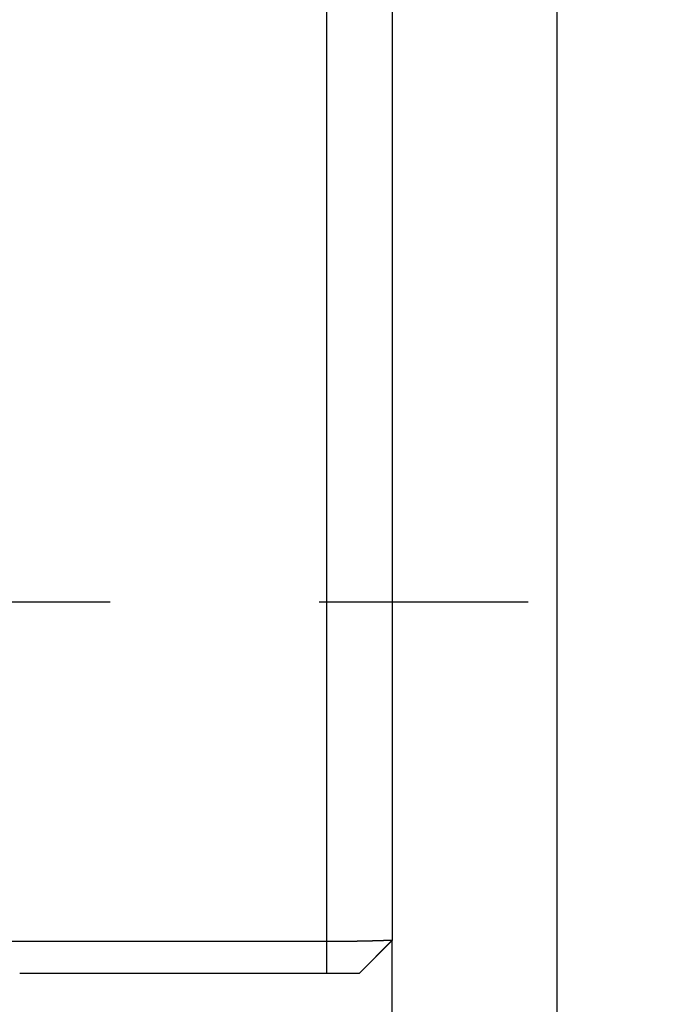
# Model space of a CAD drawing. Extents: x 2.33 to 8.04, y 4.39 to 6.89.
# Drawn here: x 5.6 to 5.9, y 5.95 to 6.42 of the extents above; entities that cross this region are included whole.
import ezdxf

# ---------------------------------------------------------------- set-up
doc = ezdxf.new("R2010")
doc.units = 0
doc.header["$LTSCALE"] = 0.5
doc.linetypes.add('DASHED', pattern=[0.2067, 0.1654, -0.0413])
for name, color, linetype in [('HIDDEN__ANSI_', 7, 'DASHED'), ('VISIBLE__ANSI_', 7, 'CONTINUOUS'), ('VISIBLE_NARROW__ANSI_', 7, 'CONTINUOUS')]:
    doc.layers.add(name, color=color, linetype=linetype)

msp = doc.modelspace()

# ---------------------------------------------------------------- linework, layer by layer
at = {"layer": 'HIDDEN__ANSI_'}
msp.add_line((8.03915, 6.14147), (5.03915, 6.14147), dxfattribs=at)
at = {"layer": 'VISIBLE__ANSI_'}
for p, q in [((5.77415, 6.86022), (5.77415, 5.9796)), ((5.85289, 6.51647), (5.85289, 4.76647)), ((5.7429, 5.97904), (5.58714, 5.97904)), ((5.77415, 5.9796), (5.75853, 5.96397)), ((5.77415, 5.30335), (5.77415, 5.9796)), ((5.59583, 5.96397), (5.7429, 5.96397))]:
    msp.add_line(p, q, dxfattribs=at)
for points in [[(5.77387, 5.97959, 0), (5.77385, 5.97959, 0), (5.77384, 5.97959, 0), (5.77382, 5.97959, 0), (5.7738, 5.97959, 0), (5.77379, 5.97959, 0), (5.77377, 5.97959, 0), (5.77375, 5.97959, 0), (5.77373, 5.97959, 0), (5.77371, 5.97959, 0), (5.7737, 5.97959, 0), (5.77368, 5.97959, 0), (5.77366, 5.97959, 0), (5.77364, 5.97959, 0), (5.77361, 5.97959, 0), (5.77359, 5.97959, 0), (5.77357, 5.97959, 0), (5.77355, 5.97959, 0), (5.77353, 5.97959, 0), (5.7735, 5.97959, 0), (5.77348, 5.97959, 0), (5.77345, 5.97958, 0), (5.77343, 5.97958, 0), (5.77341, 5.97958, 0), (5.77338, 5.97958, 0), (5.77335, 5.97958, 0), (5.77333, 5.97958, 0), (5.7733, 5.97958, 0), (5.77327, 5.97958, 0), (5.77325, 5.97958, 0), (5.77322, 5.97958, 0), (5.77319, 5.97958, 0), (5.77316, 5.97958, 0), (5.77313, 5.97958, 0), (5.7731, 5.97958, 0), (5.77307, 5.97957, 0), (5.77304, 5.97957, 0), (5.77301, 5.97957, 0), (5.77298, 5.97957, 0), (5.77295, 5.97957, 0), (5.77292, 5.97957, 0), (5.77288, 5.97957, 0), (5.77285, 5.97957, 0), (5.77282, 5.97957, 0), (5.77278, 5.97957, 0), (5.77275, 5.97957, 0), (5.77272, 5.97956, 0), (5.77268, 5.97956, 0), (5.77265, 5.97956, 0), (5.77261, 5.97956, 0), (5.77257, 5.97956, 0), (5.77254, 5.97956, 0), (5.7725, 5.97956, 0), (5.77246, 5.97956, 0), (5.77243, 5.97956, 0), (5.77239, 5.97956, 0), (5.77235, 5.97955, 0), (5.77231, 5.97955, 0), (5.77227, 5.97955, 0), (5.77223, 5.97955, 0), (5.77219, 5.97955, 0), (5.77215, 5.97955, 0), (5.77211, 5.97955, 0), (5.77207, 5.97955, 0), (5.77203, 5.97955, 0), (5.77199, 5.97954, 0), (5.77195, 5.97954, 0), (5.7719, 5.97954, 0), (5.77186, 5.97954, 0), (5.77182, 5.97954, 0), (5.77178, 5.97954, 0), (5.77173, 5.97954, 0), (5.77169, 5.97954, 0), (5.77164, 5.97953, 0), (5.7716, 5.97953, 0), (5.77155, 5.97953, 0), (5.77151, 5.97953, 0), (5.77146, 5.97953, 0), (5.77142, 5.97953, 0), (5.77137, 5.97953, 0), (5.77132, 5.97952, 0), (5.77128, 5.97952, 0), (5.77123, 5.97952, 0), (5.77118, 5.97952, 0), (5.77113, 5.97952, 0), (5.77109, 5.97952, 0), (5.77104, 5.97952, 0), (5.77099, 5.97951, 0), (5.77094, 5.97951, 0), (5.77089, 5.97951, 0), (5.77084, 5.97951, 0), (5.77079, 5.97951, 0), (5.77074, 5.97951, 0), (5.77069, 5.97951, 0), (5.77064, 5.9795, 0), (5.77059, 5.9795, 0), (5.77054, 5.9795, 0), (5.77049, 5.9795, 0), (5.77044, 5.9795, 0), (5.77039, 5.9795, 0), (5.77034, 5.9795, 0), (5.77028, 5.97949, 0), (5.77023, 5.97949, 0), (5.77018, 5.97949, 0), (5.77013, 5.97949, 0), (5.77007, 5.97949, 0), (5.77002, 5.97949, 0), (5.76997, 5.97948, 0), (5.76991, 5.97948, 0), (5.76986, 5.97948, 0), (5.7698, 5.97948, 0), (5.76975, 5.97948, 0), (5.76969, 5.97948, 0), (5.76964, 5.97947, 0), (5.76958, 5.97947, 0), (5.76952, 5.97947, 0), (5.76947, 5.97947, 0), (5.76941, 5.97947, 0), (5.76935, 5.97947, 0), (5.76929, 5.97946, 0), (5.76924, 5.97946, 0), (5.76918, 5.97946, 0), (5.76912, 5.97946, 0), (5.76906, 5.97946, 0), (5.769, 5.97946, 0), (5.76894, 5.97945, 0), (5.76888, 5.97945, 0), (5.76882, 5.97945, 0), (5.76876, 5.97945, 0), (5.7687, 5.97945, 0), (5.76864, 5.97945, 0), (5.76858, 5.97944, 0), (5.76851, 5.97944, 0), (5.76845, 5.97944, 0), (5.76839, 5.97944, 0), (5.76832, 5.97944, 0), (5.76826, 5.97944, 0), (5.7682, 5.97943, 0), (5.76813, 5.97943, 0), (5.76807, 5.97943, 0), (5.768, 5.97943, 0), (5.76794, 5.97943, 0), (5.76787, 5.97942, 0), (5.76781, 5.97942, 0), (5.76774, 5.97942, 0), (5.76767, 5.97942, 0), (5.7676, 5.97942, 0), (5.76754, 5.97941, 0), (5.76747, 5.97941, 0), (5.7674, 5.97941, 0), (5.76733, 5.97941, 0), (5.76726, 5.97941, 0), (5.76719, 5.97941, 0), (5.76712, 5.9794, 0), (5.76705, 5.9794, 0), (5.76698, 5.9794, 0), (5.76691, 5.9794, 0), (5.76684, 5.9794, 0), (5.76677, 5.97939, 0), (5.76669, 5.97939, 0), (5.76662, 5.97939, 0), (5.76655, 5.97939, 0), (5.76647, 5.97939, 0), (5.7664, 5.97938, 0), (5.76633, 5.97938, 0), (5.76625, 5.97938, 0), (5.76618, 5.97938, 0), (5.7661, 5.97938, 0), (5.76603, 5.97937, 0), (5.76595, 5.97937, 0), (5.76588, 5.97937, 0), (5.7658, 5.97937, 0), (5.76573, 5.97937, 0), (5.76565, 5.97936, 0), (5.76557, 5.97936, 0), (5.7655, 5.97936, 0), (5.76542, 5.97936, 0), (5.76535, 5.97935, 0), (5.76527, 5.97935, 0), (5.76519, 5.97935, 0), (5.76511, 5.97935, 0), (5.76504, 5.97935, 0), (5.76496, 5.97934, 0), (5.76488, 5.97934, 0), (5.76481, 5.97934, 0), (5.76473, 5.97934, 0), (5.76465, 5.97934, 0), (5.76457, 5.97933, 0), (5.76449, 5.97933, 0), (5.76442, 5.97933, 0), (5.76434, 5.97933, 0), (5.76426, 5.97933, 0), (5.76418, 5.97932, 0), (5.7641, 5.97932, 0), (5.76402, 5.97932, 0), (5.76395, 5.97932, 0), (5.76387, 5.97932, 0), (5.76379, 5.97931, 0), (5.76371, 5.97931, 0), (5.76363, 5.97931, 0), (5.76355, 5.97931, 0), (5.76347, 5.97931, 0), (5.76339, 5.97931, 0), (5.76332, 5.9793, 0), (5.76324, 5.9793, 0), (5.76316, 5.9793, 0), (5.76308, 5.9793, 0), (5.763, 5.9793, 0), (5.76292, 5.97929, 0), (5.76284, 5.97929, 0), (5.76276, 5.97929, 0), (5.76268, 5.97929, 0), (5.7626, 5.97929, 0), (5.76252, 5.97928, 0), (5.76244, 5.97928, 0), (5.76236, 5.97928, 0), (5.76228, 5.97928, 0), (5.7622, 5.97928, 0), (5.76212, 5.97927, 0), (5.76203, 5.97927, 0), (5.76195, 5.97927, 0), (5.76187, 5.97927, 0), (5.76178, 5.97927, 0), (5.7617, 5.97927, 0), (5.76161, 5.97926, 0), (5.76153, 5.97926, 0), (5.76144, 5.97926, 0), (5.76136, 5.97926, 0), (5.76127, 5.97926, 0), (5.76119, 5.97925, 0), (5.7611, 5.97925, 0), (5.76101, 5.97925, 0), (5.76093, 5.97925, 0), (5.76084, 5.97925, 0), (5.76075, 5.97924, 0), (5.76066, 5.97924, 0), (5.76057, 5.97924, 0), (5.76049, 5.97924, 0), (5.7604, 5.97924, 0), (5.76031, 5.97923, 0), (5.76022, 5.97923, 0), (5.76013, 5.97923, 0), (5.76004, 5.97923, 0), (5.75995, 5.97923, 0), (5.75986, 5.97922, 0), (5.75977, 5.97922, 0), (5.75968, 5.97922, 0), (5.75959, 5.97922, 0), (5.7595, 5.97922, 0), (5.7594, 5.97922, 0), (5.75931, 5.97921, 0), (5.75922, 5.97921, 0), (5.75913, 5.97921, 0), (5.75904, 5.97921, 0), (5.75894, 5.97921, 0), (5.75885, 5.9792, 0), (5.75876, 5.9792, 0), (5.75866, 5.9792, 0), (5.75857, 5.9792, 0), (5.75848, 5.9792, 0), (5.75838, 5.9792, 0), (5.75829, 5.97919, 0), (5.7582, 5.97919, 0), (5.7581, 5.97919, 0), (5.75801, 5.97919, 0), (5.75791, 5.97919, 0), (5.75782, 5.97918, 0), (5.75772, 5.97918, 0), (5.75763, 5.97918, 0), (5.75754, 5.97918, 0), (5.75744, 5.97918, 0), (5.75734, 5.97918, 0), (5.75725, 5.97917, 0), (5.75715, 5.97917, 0), (5.75706, 5.97917, 0), (5.75696, 5.97917, 0), (5.75687, 5.97917, 0), (5.75677, 5.97917, 0), (5.75668, 5.97916, 0), (5.75658, 5.97916, 0), (5.75648, 5.97916, 0), (5.75639, 5.97916, 0), (5.75629, 5.97916, 0), (5.75619, 5.97916, 0), (5.7561, 5.97915, 0), (5.756, 5.97915, 0), (5.75591, 5.97915, 0), (5.75581, 5.97915, 0), (5.75571, 5.97915, 0), (5.75562, 5.97915, 0), (5.75552, 5.97914, 0), (5.75542, 5.97914, 0), (5.75533, 5.97914, 0), (5.75523, 5.97914, 0), (5.75513, 5.97914, 0), (5.75503, 5.97914, 0), (5.75494, 5.97914, 0), (5.75484, 5.97913, 0), (5.75474, 5.97913, 0), (5.75464, 5.97913, 0), (5.75455, 5.97913, 0), (5.75445, 5.97913, 0), (5.75435, 5.97913, 0), (5.75425, 5.97913, 0), (5.75415, 5.97912, 0), (5.75405, 5.97912, 0), (5.75395, 5.97912, 0), (5.75385, 5.97912, 0), (5.75375, 5.97912, 0), (5.75365, 5.97912, 0), (5.75355, 5.97912, 0), (5.75346, 5.97911, 0), (5.75336, 5.97911, 0), (5.75326, 5.97911, 0), (5.75315, 5.97911, 0), (5.75305, 5.97911, 0), (5.75295, 5.97911, 0), (5.75285, 5.97911, 0), (5.75275, 5.97911, 0), (5.75265, 5.9791, 0), (5.75255, 5.9791, 0), (5.75245, 5.9791, 0), (5.75235, 5.9791, 0), (5.75225, 5.9791, 0), (5.75215, 5.9791, 0), (5.75205, 5.9791, 0), (5.75194, 5.9791, 0), (5.75184, 5.97909, 0), (5.75174, 5.97909, 0), (5.75164, 5.97909, 0), (5.75154, 5.97909, 0), (5.75144, 5.97909, 0), (5.75133, 5.97909, 0), (5.75123, 5.97909, 0), (5.75113, 5.97909, 0), (5.75103, 5.97909, 0), (5.75093, 5.97908, 0), (5.75082, 5.97908, 0), (5.75072, 5.97908, 0), (5.75062, 5.97908, 0), (5.75052, 5.97908, 0), (5.75041, 5.97908, 0), (5.75031, 5.97908, 0), (5.75021, 5.97908, 0), (5.75011, 5.97908, 0), (5.75, 5.97908, 0), (5.7499, 5.97907, 0), (5.7498, 5.97907, 0), (5.7497, 5.97907, 0), (5.74959, 5.97907, 0), (5.74949, 5.97907, 0), (5.74939, 5.97907, 0), (5.74929, 5.97907, 0), (5.74918, 5.97907, 0), (5.74908, 5.97907, 0), (5.74898, 5.97907, 0), (5.74887, 5.97907, 0), (5.74877, 5.97907, 0), (5.74867, 5.97906, 0), (5.74857, 5.97906, 0), (5.74846, 5.97906, 0), (5.74836, 5.97906, 0), (5.74826, 5.97906, 0), (5.74816, 5.97906, 0), (5.74805, 5.97906, 0), (5.74795, 5.97906, 0), (5.74785, 5.97906, 0), (5.74774, 5.97906, 0), (5.74764, 5.97906, 0), (5.74754, 5.97906, 0), (5.74744, 5.97906, 0), (5.74733, 5.97906, 0), (5.74723, 5.97906, 0), (5.74713, 5.97905, 0), (5.74703, 5.97905, 0), (5.74692, 5.97905, 0), (5.74682, 5.97905, 0), (5.74672, 5.97905, 0), (5.74662, 5.97905, 0), (5.74652, 5.97905, 0), (5.74641, 5.97905, 0), (5.74631, 5.97905, 0), (5.74621, 5.97905, 0), (5.74611, 5.97905, 0), (5.74601, 5.97905, 0), (5.7459, 5.97905, 0), (5.7458, 5.97905, 0), (5.7457, 5.97905, 0), (5.7456, 5.97905, 0), (5.7455, 5.97905, 0), (5.7454, 5.97905, 0), (5.7453, 5.97905, 0), (5.7452, 5.97905, 0), (5.74509, 5.97905, 0), (5.74499, 5.97905, 0), (5.74489, 5.97905, 0), (5.74479, 5.97904, 0), (5.74469, 5.97904, 0), (5.74459, 5.97904, 0), (5.74449, 5.97904, 0), (5.74439, 5.97904, 0), (5.74429, 5.97904, 0), (5.74419, 5.97904, 0), (5.74409, 5.97904, 0), (5.74399, 5.97904, 0), (5.74389, 5.97904, 0), (5.74379, 5.97904, 0), (5.74369, 5.97904, 0), (5.74359, 5.97904, 0), (5.74349, 5.97904, 0), (5.7434, 5.97904, 0), (5.7433, 5.97904, 0), (5.7432, 5.97904, 0), (5.7431, 5.97904, 0), (5.743, 5.97904, 0), (5.7429, 5.97904, 0)], [(5.77415, 5.9796, 0), (5.77415, 5.9796, 0), (5.77415, 5.9796, 0), (5.77415, 5.9796, 0), (5.77415, 5.9796, 0), (5.77415, 5.9796, 0), (5.77415, 5.9796, 0), (5.77415, 5.9796, 0), (5.77415, 5.9796, 0), (5.77415, 5.9796, 0), (5.77415, 5.9796, 0), (5.77415, 5.9796, 0), (5.77415, 5.9796, 0), (5.77415, 5.9796, 0), (5.77415, 5.9796, 0), (5.77415, 5.9796, 0), (5.77415, 5.9796, 0), (5.77415, 5.9796, 0), (5.77415, 5.9796, 0), (5.77415, 5.9796, 0), (5.77415, 5.9796, 0), (5.77415, 5.9796, 0), (5.77415, 5.9796, 0), (5.77415, 5.9796, 0), (5.77415, 5.9796, 0), (5.77415, 5.9796, 0), (5.77415, 5.9796, 0), (5.77415, 5.9796, 0), (5.77415, 5.9796, 0), (5.77415, 5.9796, 0), (5.77415, 5.9796, 0), (5.77415, 5.9796, 0), (5.77415, 5.9796, 0), (5.77414, 5.9796, 0), (5.77414, 5.9796, 0), (5.77414, 5.9796, 0), (5.77414, 5.9796, 0), (5.77414, 5.9796, 0), (5.77414, 5.9796, 0), (5.77414, 5.9796, 0), (5.77414, 5.9796, 0), (5.77414, 5.9796, 0), (5.77414, 5.9796, 0), (5.77414, 5.9796, 0), (5.77414, 5.9796, 0), (5.77414, 5.9796, 0), (5.77414, 5.9796, 0), (5.77414, 5.9796, 0), (5.77414, 5.9796, 0), (5.77413, 5.9796, 0), (5.77413, 5.9796, 0), (5.77413, 5.9796, 0), (5.77413, 5.9796, 0), (5.77413, 5.9796, 0), (5.77413, 5.9796, 0), (5.77413, 5.9796, 0), (5.77413, 5.9796, 0), (5.77413, 5.9796, 0), (5.77413, 5.9796, 0), (5.77413, 5.9796, 0), (5.77413, 5.9796, 0), (5.77412, 5.9796, 0), (5.77412, 5.9796, 0), (5.77412, 5.9796, 0), (5.77412, 5.9796, 0), (5.77412, 5.9796, 0), (5.77412, 5.9796, 0), (5.77412, 5.9796, 0), (5.77412, 5.9796, 0), (5.77412, 5.9796, 0), (5.77411, 5.9796, 0), (5.77411, 5.9796, 0), (5.77411, 5.9796, 0), (5.77411, 5.9796, 0), (5.77411, 5.9796, 0), (5.77411, 5.9796, 0), (5.77411, 5.9796, 0), (5.77411, 5.9796, 0), (5.77411, 5.9796, 0), (5.7741, 5.9796, 0), (5.7741, 5.9796, 0), (5.7741, 5.9796, 0), (5.7741, 5.9796, 0), (5.7741, 5.9796, 0), (5.7741, 5.9796, 0), (5.7741, 5.9796, 0), (5.7741, 5.9796, 0), (5.77409, 5.9796, 0), (5.77409, 5.9796, 0), (5.77409, 5.9796, 0), (5.77409, 5.9796, 0), (5.77409, 5.9796, 0), (5.77409, 5.9796, 0), (5.77409, 5.9796, 0), (5.77408, 5.9796, 0), (5.77408, 5.9796, 0), (5.77408, 5.9796, 0), (5.77408, 5.9796, 0), (5.77408, 5.9796, 0), (5.77408, 5.9796, 0), (5.77407, 5.9796, 0), (5.77407, 5.9796, 0), (5.77407, 5.9796, 0), (5.77407, 5.9796, 0), (5.77407, 5.9796, 0), (5.77407, 5.9796, 0), (5.77407, 5.9796, 0), (5.77406, 5.9796, 0), (5.77406, 5.9796, 0), (5.77406, 5.9796, 0), (5.77406, 5.9796, 0), (5.77406, 5.9796, 0), (5.77405, 5.9796, 0), (5.77405, 5.9796, 0), (5.77405, 5.9796, 0), (5.77405, 5.9796, 0), (5.77405, 5.9796, 0), (5.77405, 5.9796, 0), (5.77404, 5.9796, 0), (5.77404, 5.9796, 0), (5.77404, 5.9796, 0), (5.77404, 5.9796, 0), (5.77404, 5.9796, 0), (5.77403, 5.9796, 0), (5.77403, 5.9796, 0), (5.77403, 5.9796, 0), (5.77403, 5.9796, 0), (5.77403, 5.9796, 0), (5.77402, 5.9796, 0), (5.77402, 5.9796, 0), (5.77402, 5.9796, 0), (5.77402, 5.9796, 0), (5.77402, 5.9796, 0), (5.77401, 5.9796, 0), (5.77401, 5.9796, 0), (5.77401, 5.9796, 0), (5.77401, 5.9796, 0), (5.77401, 5.9796, 0), (5.774, 5.9796, 0), (5.774, 5.9796, 0), (5.774, 5.9796, 0), (5.774, 5.9796, 0), (5.77399, 5.9796, 0), (5.77399, 5.9796, 0), (5.77399, 5.9796, 0), (5.77399, 5.9796, 0), (5.77399, 5.9796, 0), (5.77398, 5.9796, 0), (5.77398, 5.9796, 0), (5.77398, 5.9796, 0), (5.77398, 5.9796, 0), (5.77397, 5.9796, 0), (5.77397, 5.9796, 0), (5.77397, 5.9796, 0), (5.77397, 5.9796, 0), (5.77396, 5.9796, 0), (5.77396, 5.9796, 0), (5.77396, 5.9796, 0), (5.77396, 5.9796, 0), (5.77395, 5.9796, 0), (5.77395, 5.9796, 0), (5.77395, 5.9796, 0), (5.77395, 5.9796, 0), (5.77394, 5.9796, 0), (5.77394, 5.9796, 0), (5.77394, 5.9796, 0), (5.77394, 5.9796, 0), (5.77393, 5.9796, 0), (5.77393, 5.9796, 0), (5.77393, 5.9796, 0), (5.77393, 5.97959, 0), (5.77392, 5.97959, 0), (5.77392, 5.97959, 0), (5.77392, 5.97959, 0), (5.77392, 5.97959, 0), (5.77391, 5.97959, 0), (5.77391, 5.97959, 0), (5.77391, 5.97959, 0), (5.7739, 5.97959, 0), (5.7739, 5.97959, 0), (5.7739, 5.97959, 0), (5.7739, 5.97959, 0), (5.77389, 5.97959, 0), (5.77389, 5.97959, 0), (5.77389, 5.97959, 0), (5.77388, 5.97959, 0), (5.77388, 5.97959, 0), (5.77388, 5.97959, 0), (5.77388, 5.97959, 0), (5.77387, 5.97959, 0), (5.77387, 5.97959, 0), (5.77387, 5.97959, 0)], [(5.7429, 5.96397, 0), (5.74296, 5.96397, 0), (5.74301, 5.96397, 0), (5.74307, 5.96397, 0), (5.74312, 5.96397, 0), (5.74318, 5.96397, 0), (5.74323, 5.96397, 0), (5.74329, 5.96397, 0), (5.74334, 5.96397, 0), (5.7434, 5.96397, 0), (5.74346, 5.96397, 0), (5.74351, 5.96397, 0), (5.74357, 5.96397, 0), (5.74362, 5.96397, 0), (5.74368, 5.96397, 0), (5.74373, 5.96397, 0), (5.74379, 5.96397, 0), (5.74385, 5.96397, 0), (5.7439, 5.96397, 0), (5.74396, 5.96397, 0), (5.74401, 5.96397, 0), (5.74407, 5.96397, 0), (5.74413, 5.96397, 0), (5.74418, 5.96397, 0), (5.74424, 5.96397, 0), (5.7443, 5.96397, 0), (5.74435, 5.96397, 0), (5.74441, 5.96397, 0), (5.74447, 5.96397, 0), (5.74452, 5.96397, 0), (5.74458, 5.96397, 0), (5.74464, 5.96397, 0), (5.74469, 5.96397, 0), (5.74475, 5.96397, 0), (5.74481, 5.96397, 0), (5.74486, 5.96397, 0), (5.74492, 5.96397, 0), (5.74498, 5.96397, 0), (5.74503, 5.96397, 0), (5.74509, 5.96397, 0), (5.74515, 5.96397, 0), (5.74521, 5.96397, 0), (5.74526, 5.96397, 0), (5.74532, 5.96397, 0), (5.74538, 5.96397, 0), (5.74543, 5.96397, 0), (5.74549, 5.96397, 0), (5.74555, 5.96397, 0), (5.74561, 5.96397, 0), (5.74566, 5.96397, 0), (5.74572, 5.96397, 0), (5.74578, 5.96397, 0), (5.74583, 5.96397, 0), (5.74589, 5.96397, 0), (5.74595, 5.96397, 0), (5.74601, 5.96397, 0), (5.74606, 5.96397, 0), (5.74612, 5.96397, 0), (5.74618, 5.96397, 0), (5.74623, 5.96397, 0), (5.74629, 5.96397, 0), (5.74635, 5.96397, 0), (5.74641, 5.96397, 0), (5.74646, 5.96397, 0), (5.74652, 5.96397, 0), (5.74658, 5.96397, 0), (5.74663, 5.96397, 0), (5.74669, 5.96397, 0), (5.74675, 5.96397, 0), (5.7468, 5.96397, 0), (5.74686, 5.96397, 0), (5.74692, 5.96397, 0), (5.74698, 5.96397, 0), (5.74703, 5.96397, 0), (5.74709, 5.96397, 0), (5.74715, 5.96397, 0), (5.7472, 5.96397, 0), (5.74726, 5.96397, 0), (5.74732, 5.96397, 0), (5.74737, 5.96397, 0), (5.74743, 5.96397, 0), (5.74749, 5.96397, 0), (5.74754, 5.96397, 0), (5.7476, 5.96397, 0), (5.74765, 5.96397, 0), (5.74771, 5.96397, 0), (5.74777, 5.96397, 0), (5.74782, 5.96397, 0), (5.74788, 5.96397, 0), (5.74794, 5.96397, 0), (5.74799, 5.96397, 0), (5.74805, 5.96397, 0), (5.7481, 5.96397, 0), (5.74816, 5.96397, 0), (5.74821, 5.96397, 0), (5.74827, 5.96397, 0), (5.74833, 5.96397, 0), (5.74838, 5.96397, 0), (5.74844, 5.96397, 0), (5.74849, 5.96397, 0), (5.74855, 5.96397, 0), (5.7486, 5.96397, 0), (5.74866, 5.96397, 0), (5.74871, 5.96397, 0), (5.74877, 5.96397, 0), (5.74882, 5.96397, 0), (5.74888, 5.96397, 0), (5.74893, 5.96397, 0), (5.74899, 5.96397, 0), (5.74904, 5.96397, 0), (5.74909, 5.96397, 0), (5.74915, 5.96397, 0), (5.7492, 5.96397, 0), (5.74926, 5.96397, 0), (5.74931, 5.96397, 0), (5.74936, 5.96397, 0), (5.74942, 5.96397, 0), (5.74947, 5.96397, 0), (5.74953, 5.96397, 0), (5.74958, 5.96397, 0), (5.74963, 5.96397, 0), (5.74968, 5.96397, 0), (5.74974, 5.96397, 0), (5.74979, 5.96397, 0), (5.74984, 5.96397, 0), (5.7499, 5.96397, 0), (5.74995, 5.96397, 0), (5.75, 5.96397, 0), (5.75005, 5.96397, 0), (5.75011, 5.96397, 0), (5.75016, 5.96397, 0), (5.75021, 5.96397, 0), (5.75026, 5.96397, 0), (5.75032, 5.96397, 0), (5.75037, 5.96397, 0), (5.75042, 5.96397, 0), (5.75047, 5.96397, 0), (5.75052, 5.96397, 0), (5.75058, 5.96397, 0), (5.75063, 5.96397, 0), (5.75068, 5.96397, 0), (5.75073, 5.96397, 0), (5.75078, 5.96397, 0), (5.75083, 5.96397, 0), (5.75088, 5.96397, 0), (5.75094, 5.96397, 0), (5.75099, 5.96397, 0), (5.75104, 5.96397, 0), (5.75109, 5.96397, 0), (5.75114, 5.96397, 0), (5.75119, 5.96397, 0), (5.75124, 5.96397, 0), (5.75129, 5.96397, 0), (5.75134, 5.96397, 0), (5.75139, 5.96397, 0), (5.75144, 5.96397, 0), (5.75149, 5.96397, 0), (5.75154, 5.96397, 0), (5.75159, 5.96397, 0), (5.75164, 5.96397, 0), (5.75169, 5.96397, 0), (5.75174, 5.96397, 0), (5.75179, 5.96397, 0), (5.75184, 5.96397, 0), (5.75189, 5.96397, 0), (5.75194, 5.96397, 0), (5.75199, 5.96397, 0), (5.75204, 5.96397, 0), (5.75208, 5.96397, 0), (5.75213, 5.96397, 0), (5.75218, 5.96397, 0), (5.75223, 5.96397, 0), (5.75228, 5.96397, 0), (5.75232, 5.96397, 0), (5.75237, 5.96397, 0), (5.75242, 5.96397, 0), (5.75247, 5.96397, 0), (5.75251, 5.96397, 0), (5.75256, 5.96397, 0), (5.75261, 5.96397, 0), (5.75265, 5.96397, 0), (5.7527, 5.96397, 0), (5.75275, 5.96397, 0), (5.75279, 5.96397, 0), (5.75284, 5.96397, 0), (5.75288, 5.96397, 0), (5.75293, 5.96397, 0), (5.75297, 5.96397, 0), (5.75302, 5.96397, 0), (5.75306, 5.96397, 0), (5.75311, 5.96397, 0), (5.75315, 5.96397, 0), (5.7532, 5.96397, 0), (5.75324, 5.96397, 0), (5.75328, 5.96397, 0), (5.75333, 5.96397, 0), (5.75337, 5.96397, 0), (5.75341, 5.96397, 0), (5.75346, 5.96397, 0), (5.7535, 5.96397, 0), (5.75354, 5.96397, 0), (5.75358, 5.96397, 0), (5.75362, 5.96397, 0), (5.75367, 5.96397, 0), (5.75371, 5.96397, 0), (5.75375, 5.96397, 0), (5.75379, 5.96397, 0), (5.75383, 5.96397, 0), (5.75387, 5.96397, 0), (5.75391, 5.96397, 0), (5.75395, 5.96397, 0), (5.75399, 5.96397, 0), (5.75403, 5.96397, 0), (5.75407, 5.96397, 0), (5.75411, 5.96397, 0), (5.75415, 5.96397, 0), (5.75419, 5.96397, 0), (5.75423, 5.96397, 0), (5.75427, 5.96397, 0), (5.75431, 5.96397, 0), (5.75435, 5.96397, 0), (5.75439, 5.96397, 0), (5.75443, 5.96397, 0), (5.75447, 5.96397, 0), (5.75451, 5.96397, 0), (5.75455, 5.96397, 0), (5.75459, 5.96397, 0), (5.75463, 5.96397, 0), (5.75467, 5.96397, 0), (5.75471, 5.96397, 0), (5.75475, 5.96397, 0), (5.75479, 5.96397, 0), (5.75483, 5.96397, 0), (5.75486, 5.96397, 0), (5.7549, 5.96397, 0), (5.75494, 5.96397, 0), (5.75498, 5.96397, 0), (5.75502, 5.96397, 0), (5.75506, 5.96397, 0), (5.75509, 5.96397, 0), (5.75513, 5.96397, 0), (5.75517, 5.96397, 0), (5.75521, 5.96397, 0), (5.75524, 5.96397, 0), (5.75528, 5.96397, 0), (5.75532, 5.96397, 0), (5.75536, 5.96397, 0), (5.75539, 5.96397, 0), (5.75543, 5.96397, 0), (5.75547, 5.96397, 0), (5.7555, 5.96397, 0), (5.75554, 5.96397, 0), (5.75557, 5.96397, 0), (5.75561, 5.96397, 0), (5.75565, 5.96397, 0), (5.75568, 5.96397, 0), (5.75572, 5.96397, 0), (5.75575, 5.96397, 0), (5.75579, 5.96397, 0), (5.75582, 5.96397, 0), (5.75585, 5.96397, 0), (5.75589, 5.96397, 0), (5.75592, 5.96397, 0), (5.75596, 5.96397, 0), (5.75599, 5.96397, 0), (5.75602, 5.96397, 0), (5.75605, 5.96397, 0), (5.75609, 5.96397, 0), (5.75612, 5.96397, 0), (5.75615, 5.96397, 0), (5.75618, 5.96397, 0), (5.75622, 5.96397, 0), (5.75625, 5.96397, 0), (5.75628, 5.96397, 0), (5.75631, 5.96397, 0), (5.75634, 5.96397, 0), (5.75637, 5.96397, 0), (5.7564, 5.96397, 0), (5.75643, 5.96397, 0), (5.75646, 5.96397, 0), (5.75649, 5.96397, 0), (5.75652, 5.96397, 0), (5.75655, 5.96397, 0), (5.75658, 5.96397, 0), (5.7566, 5.96397, 0), (5.75663, 5.96397, 0), (5.75666, 5.96397, 0), (5.75669, 5.96397, 0), (5.75672, 5.96397, 0), (5.75674, 5.96397, 0), (5.75677, 5.96397, 0), (5.7568, 5.96397, 0), (5.75683, 5.96397, 0), (5.75685, 5.96397, 0), (5.75688, 5.96397, 0), (5.7569, 5.96397, 0), (5.75693, 5.96397, 0), (5.75696, 5.96397, 0), (5.75698, 5.96397, 0), (5.75701, 5.96397, 0), (5.75703, 5.96397, 0), (5.75706, 5.96397, 0), (5.75708, 5.96397, 0), (5.75711, 5.96397, 0), (5.75713, 5.96397, 0), (5.75715, 5.96397, 0), (5.75718, 5.96397, 0), (5.7572, 5.96397, 0), (5.75723, 5.96397, 0), (5.75725, 5.96397, 0), (5.75727, 5.96397, 0), (5.75729, 5.96397, 0), (5.75732, 5.96397, 0), (5.75734, 5.96397, 0), (5.75736, 5.96397, 0), (5.75738, 5.96397, 0), (5.75741, 5.96397, 0), (5.75743, 5.96397, 0), (5.75745, 5.96397, 0), (5.75747, 5.96397, 0), (5.75749, 5.96397, 0), (5.75751, 5.96397, 0), (5.75753, 5.96397, 0), (5.75755, 5.96397, 0), (5.75757, 5.96397, 0), (5.75759, 5.96397, 0), (5.75761, 5.96397, 0), (5.75763, 5.96397, 0), (5.75765, 5.96397, 0), (5.75767, 5.96397, 0), (5.75769, 5.96397, 0), (5.75771, 5.96397, 0), (5.75773, 5.96397, 0), (5.75775, 5.96397, 0), (5.75777, 5.96397, 0), (5.75779, 5.96397, 0), (5.7578, 5.96397, 0), (5.75782, 5.96397, 0), (5.75784, 5.96397, 0), (5.75786, 5.96397, 0), (5.75788, 5.96397, 0), (5.75789, 5.96397, 0), (5.75791, 5.96397, 0), (5.75793, 5.96397, 0), (5.75794, 5.96397, 0), (5.75796, 5.96397, 0), (5.75798, 5.96397, 0), (5.75799, 5.96397, 0), (5.75801, 5.96397, 0), (5.75802, 5.96397, 0), (5.75804, 5.96397, 0), (5.75805, 5.96397, 0), (5.75807, 5.96397, 0), (5.75808, 5.96397, 0), (5.7581, 5.96397, 0), (5.75811, 5.96397, 0), (5.75812, 5.96397, 0), (5.75814, 5.96397, 0), (5.75815, 5.96397, 0), (5.75816, 5.96397, 0), (5.75818, 5.96397, 0), (5.75819, 5.96397, 0), (5.7582, 5.96397, 0), (5.75821, 5.96397, 0), (5.75823, 5.96397, 0), (5.75824, 5.96397, 0), (5.75825, 5.96397, 0), (5.75826, 5.96397, 0), (5.75827, 5.96397, 0), (5.75828, 5.96397, 0), (5.75829, 5.96397, 0), (5.7583, 5.96397, 0), (5.75831, 5.96397, 0), (5.75832, 5.96397, 0), (5.75833, 5.96397, 0), (5.75834, 5.96397, 0), (5.75835, 5.96397, 0), (5.75836, 5.96397, 0), (5.75837, 5.96397, 0), (5.75838, 5.96397, 0), (5.75839, 5.96397, 0), (5.75839, 5.96397, 0), (5.7584, 5.96397, 0), (5.75841, 5.96397, 0), (5.75842, 5.96397, 0), (5.75842, 5.96397, 0), (5.75843, 5.96397, 0), (5.75844, 5.96397, 0), (5.75844, 5.96397, 0), (5.75845, 5.96397, 0), (5.75846, 5.96397, 0), (5.75846, 5.96397, 0), (5.75847, 5.96397, 0), (5.75847, 5.96397, 0), (5.75848, 5.96397, 0), (5.75848, 5.96397, 0), (5.75849, 5.96397, 0), (5.75849, 5.96397, 0), (5.75849, 5.96397, 0), (5.7585, 5.96397, 0), (5.7585, 5.96397, 0), (5.75851, 5.96397, 0), (5.75851, 5.96397, 0), (5.75851, 5.96397, 0), (5.75851, 5.96397, 0), (5.75852, 5.96397, 0), (5.75852, 5.96397, 0), (5.75852, 5.96397, 0), (5.75852, 5.96397, 0), (5.75852, 5.96397, 0), (5.75853, 5.96397, 0), (5.75853, 5.96397, 0), (5.75853, 5.96397, 0), (5.75853, 5.96397, 0), (5.75853, 5.96397, 0), (5.75853, 5.96397, 0)]]:
    msp.add_polyline3d(points, dxfattribs=at)
at = {"layer": 'VISIBLE_NARROW__ANSI_'}
for p, q in [((5.7429, 5.97904), (5.7429, 6.89147)), ((5.7429, 5.96397), (5.7429, 5.97904)), ((5.75853, 5.96397), (5.77387, 5.97959))]:
    msp.add_line(p, q, dxfattribs=at)

doc.saveas('drawing.dxf')
